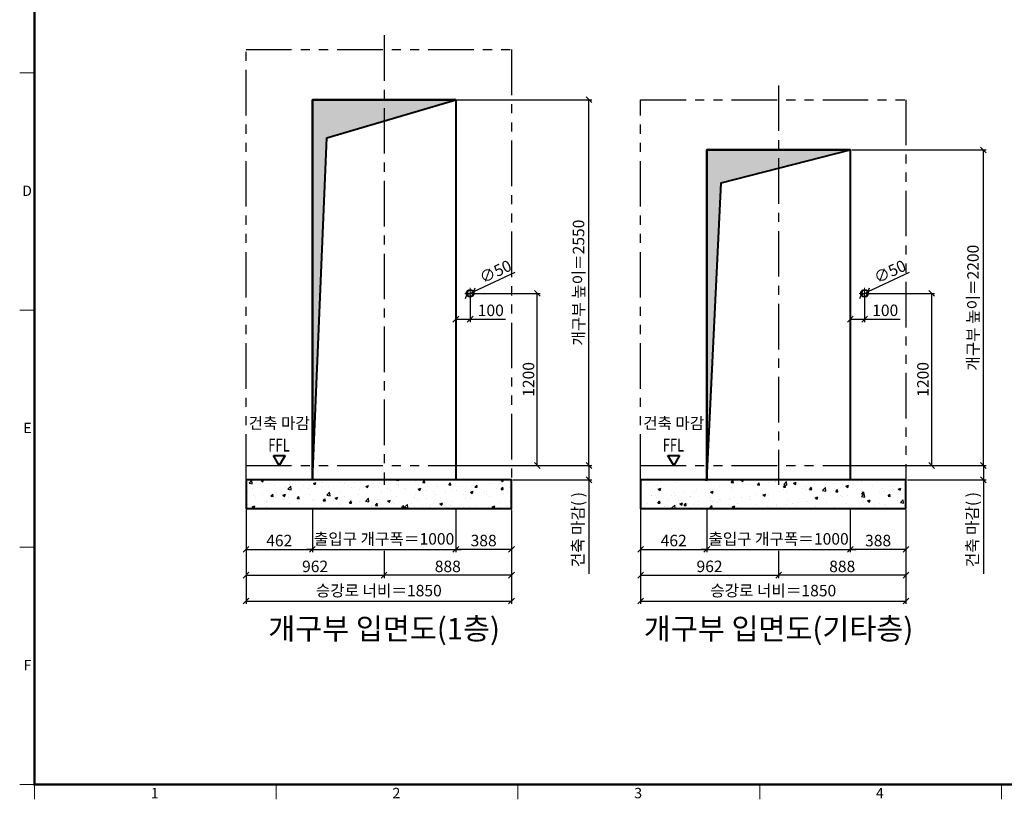
# Model space of a CAD drawing. Units: millimetres. Extents: x -326 to 61609, y -264 to 11739.
# Drawn here: x 16761 to 23625, y 43 to 5478 of the extents above; entities that cross this region are included whole.
import ezdxf
from ezdxf.enums import TextEntityAlignment as Align

# ---------------------------------------------------------------- set-up
doc = ezdxf.new("R2010")
doc.units = ezdxf.units.MM
doc.linetypes.add('CENTER', pattern=[50.8, 31.75, -6.35, 6.35, -6.35])
doc.linetypes.add('PHANTOM', pattern=[63.5, 31.75, -6.35, 6.35, -6.35, 6.35, -6.35])
for name, color, linetype, lineweight in [('BRKLINE', 3, 'PHANTOM', 30), ('CNTLINE', 1, 'CENTER', 25), ('DIM', 4, 'Continuous', 18), ('FRAME', 7, 'Continuous', 20), ('OUTLINE', 2, 'Continuous', 40), ('OUTLINE2', 2, 'Continuous', 40), ('TEXT', 7, 'Continuous', 20)]:
    doc.layers.add(name, color=color, linetype=linetype, lineweight=lineweight)
doc.layers.add('HATCHING', color=7, linetype='Continuous')
doc.styles.add('RiGAD_tkEK', font='malgun.ttf')
doc.styles.add('RiGAD_tkEK_ENG', font='arial.ttf')
doc.styles.get("Standard").update_dxf_attribs({"font": 'malgun.ttf', "width": 0.7, "height": 82})
doc.styles.add('Standard1', font='malgun.ttf', dxfattribs={"height": 82})
doc.styles.add('thyssen', font='malgun.ttf', dxfattribs={"width": 0.7, "height": 130})
doc.dimstyles.new('RiGAD_tkEK', dxfattribs={"dimtxt": 80, "dimasz": 40, "dimexe": 20, "dimexo": 10, "dimgap": 20, "dimtad": 1, "dimdec": 1, "dimdsep": 46, "dimtxsty": 'RiGAD_tkEK', "dimblk": 'OBLIQUE', "dimcen": 0.09, "dimclrd": 4, "dimclre": 4, "dimclrt": 4, "dimadec": 0, "dimazin": 0, "dimtfac": 1, "dimtdec": 4, "dimtmove": 0, "dimatfit": 3, "dimfxl": 1, "dimtolj": 1, "dimtzin": 0, "dimarcsym": 0})
pattern_1 = [(50, (-28239.27, 43.24), (182.18467, -15.9391), [19.05, -209.55]), (355, (-28239.27, 43.24), (-35.2434, 191.05685), [15.24, -167.6406]), (100.45144, (-28224.1, 41.91), (146.94125, 175.11775), [16.19, -178.09024]), (46.1842, (-28239.27, 94.04), (271.079, -42.0423), [28.575, -314.325]), (96.63556, (-28216.68, 90.54), (237.4041, 247.4261), [24.285, -267.1356]), (351.18415, (-28239.27, 94.04), (237.4041, 247.4261), [22.86, -251.4597]), (21, (-28213.87, 81.34), (151.6144, -102.2652), [19.05, -209.55]), (326, (-28213.87, 81.34), (61.802, 184.188), [15.24, -167.64]), (71.45144, (-28201.24, 72.82), (213.4164, 81.92277), [16.19, -178.08994]), (37.5, (-28239.274, 43.24), (3.0886, 84.55504), [0, -165.608, 0, -170.18, 0, -168.275]), (7.5, (-28239.27, 43.24), (66.81966, 100.18057), [0, -97.028, 0, -161.798, 0, -64.135]), (327.5, (-28295.916, 43.24), (135.590595, -5.72874), [0, -63.5, 0, -198.12, 0, -262.89]), (317.5, (-28321.32, 43.24), (148.12918, 25.4265), [0, -82.55, 0, -131.572, 0, -186.69])]

# ---------------------------------------------------------------- blocks, each defined once
blk = doc.blocks.new('TEMPLATE_KR_KR_3-35')
at = {"layer": 'FRAME'}
for p, q in [((103.7, 103.7), (103.7, 10509.2)), ((0, 5064.1), (103.7, 5064.1)), ((0, 3410.6), (103.7, 3410.6)), ((0, 1757.2), (103.7, 1757.2)), ((0, 103.7), (103.7, 103.7)), ((0, 103.7), (103.7, 103.7)), ((0, 103.7), (103.7, 103.7)), ((103.7, 103.7), (103.7, 0)), ((14243.5, 103.7), (103.7, 103.7)), ((1788.8, 0), (1788.8, 103.7)), ((3474, 103.7), (3474, 0)), ((5159.1, 103.7), (5159.1, 0)), ((6844.3, 103.7), (6844.3, 0))]:
    blk.add_line(p, q, dxfattribs=at)
at = {"layer": 'FRAME', "const_width": 17.3}
blk.add_lwpolyline([(14243.5, 103.7), (103.7, 103.7), (103.7, 10509.2), (14243.5, 10509.2)], close=True, dxfattribs=at)
at = {"layer": 'FRAME'}
for p in [(103.7, 5064.1), (103.7, 5064.1), (103.7, 3410.6), (103.7, 3410.6), (103.7, 1757.2), (103.7, 1757.2), (103.7, 1757.2)]:
    blk.add_point(p, dxfattribs=at)
at = {"layer": 'FRAME', "style": 'thyssen'}
for s, p in [('D', (17.2, 4206.3)), ('E', (25.6, 2552.9)), ('F', (27.1, 899.4)), ('1', (914, 7.4)), ('2', (2599.1, 7.4)), ('3', (4284.3, 7.4)), ('4', (5969.4, 7.4))]:
    blk.add_text(s, height=72.5, dxfattribs=at).set_placement(p)
at = {"layer": 'TEXT', "style": 'Standard1'}
for tag, p in [('PROJECT_NO', (11857.1, 2989.2)), ('BUILDING_NAME', (12005.2, 2808.2)), ('UNIT_NO', (11650.1, 2625.2)), ('REMARK2', (11295.7, 1966)), ('REMARK1', (11295.5, 1785.6)), ('P', (13874.4, 1058.1)), ('TP', (14001.1, 1058.1))]:
    blk.add_attdef(tag, p, '', height=82, dxfattribs=at)
for tag, p in [('DRAWING_NAME', (11426.2, 1553.9)), ('VERSION', (13446.6, 1463))]:
    blk.add_attdef(tag, text='', height=82, dxfattribs=at).set_placement(p, align=Align.MIDDLE_CENTER)
at = {"layer": 'TEXT', "style": 'RiGAD_tkEK_ENG'}
blk.add_attdef('TKEK', text='', height=110, dxfattribs=at).set_placement((11791.4, 1191.4), align=Align.MIDDLE_LEFT)
at = {"layer": 'TEXT', "width": 0.7}
blk.add_attdef('CDATE', text='', height=82, dxfattribs=at).set_placement((12720.6, 738.7), align=Align.MIDDLE_CENTER)
at = {"layer": 'TEXT', "color": 0, "style": 'Standard1'}
blk.add_attdef('REF_NO', text='', height=82, dxfattribs=at).set_placement((13617.6, 751.7), align=Align.MIDDLE_CENTER)
at = {"layer": 'TEXT'}
blk.add_attdef('STANDARDIZED', text='', height=82, dxfattribs=at).set_placement((11414.3, 377.7), align=Align.MIDDLE_CENTER)
at = {"layer": 'TEXT', "lineweight": -3, "style": 'thyssen', "width": 0.7}
blk.add_attdef('DWG_NO', text='', height=130, dxfattribs=at).set_placement((13620.8, 298.4), align=Align.MIDDLE_CENTER)
at = {"layer": 'TEXT', "color": 0, "style": 'thyssen', "width": 0.7}
blk.add_attdef('TVER', (158.2, 150.4), '', height=94.3, dxfattribs=at)
blk = doc.blocks.new('_Oblique')
at = {"color": 0, "linetype": 'ByBlock', "lineweight": -2}
blk.add_line((-0.5, -0.5), (0.5, 0.5), dxfattribs=at)
blk = doc.blocks.new('*D88')
at = {"layer": 'DEFPOINTS', "color": 0, "transparency": 16777216}
for p in [(18339.2, 2070.7), (18801.2, 2070.7), (18801.2, 1785.7)]:
    blk.add_point(p, dxfattribs=at)
at = {"layer": 'DIM', "color": 4, "lineweight": -2, "transparency": 16777216}
for p, q in [((18339.2, 2060.7), (18339.2, 1765.7)), ((18801.2, 2060.7), (18801.2, 1765.7)), ((18339.2, 1785.7), (18801.2, 1785.7))]:
    blk.add_line(p, q, dxfattribs=at)
at = {"layer": 'DIM', "color": 4, "lineweight": -2, "transparency": 16777216, "xscale": 40, "yscale": 40, "zscale": 40, "rotation": 180}
blk.add_blockref('_Oblique', (18339.2, 1785.7), dxfattribs=at)
at = {"layer": 'DIM', "color": 4, "lineweight": -2, "transparency": 16777216, "xscale": 40, "yscale": 40, "zscale": 40}
blk.add_blockref('_Oblique', (18801.2, 1785.7), dxfattribs=at)
at = {"layer": 'DIM', "color": 4, "transparency": 16777216, "insert": (18570.2, 1847.1), "char_height": 80, "attachment_point": 5, "style": 'RiGAD_tkEK'}
blk.add_mtext('\\A1;462', dxfattribs=at)
blk = doc.blocks.new('*D89')
at = {"layer": 'DEFPOINTS', "color": 0, "transparency": 16777216}
for p in [(19801.2, 2070.7), (20189.2, 2070.7), (19801.2, 1785.7)]:
    blk.add_point(p, dxfattribs=at)
at = {"layer": 'DIM', "color": 4, "lineweight": -2, "transparency": 16777216}
for p, q in [((19801.2, 2060.7), (19801.2, 1765.7)), ((20189.2, 2060.7), (20189.2, 1765.7)), ((20189.2, 1785.7), (19801.2, 1785.7))]:
    blk.add_line(p, q, dxfattribs=at)
at = {"layer": 'DIM', "color": 4, "lineweight": -2, "transparency": 16777216, "xscale": 40, "yscale": 40, "zscale": 40, "rotation": 180}
blk.add_blockref('_Oblique', (19801.2, 1785.7), dxfattribs=at)
at = {"layer": 'DIM', "color": 4, "lineweight": -2, "transparency": 16777216, "xscale": 40, "yscale": 40, "zscale": 40}
blk.add_blockref('_Oblique', (20189.2, 1785.7), dxfattribs=at)
at = {"layer": 'DIM', "color": 4, "transparency": 16777216, "insert": (19995.2, 1847.1), "char_height": 80, "attachment_point": 5, "style": 'RiGAD_tkEK'}
blk.add_mtext('\\A1;388', dxfattribs=at)
blk = doc.blocks.new('*D90')
at = {"layer": 'DEFPOINTS', "color": 0, "transparency": 16777216}
for p in [(18801.2, 2070.7), (19801.2, 2070.7), (19801.2, 1785.7)]:
    blk.add_point(p, dxfattribs=at)
at = {"layer": 'DIM', "color": 4, "lineweight": -2, "transparency": 16777216}
for p, q in [((18801.2, 2060.7), (18801.2, 1765.7)), ((19801.2, 2060.7), (19801.2, 1765.7)), ((18801.2, 1785.7), (18761.2, 1785.7)), ((18801.2, 1785.7), (19801.2, 1785.7)), ((19801.2, 1785.7), (19841.2, 1785.7))]:
    blk.add_line(p, q, dxfattribs=at)
at = {"layer": 'DIM', "color": 4, "lineweight": -2, "transparency": 16777216, "xscale": 40, "yscale": 40, "zscale": 40}
blk.add_blockref('_Oblique', (18801.2, 1785.7), dxfattribs=at)
at = {"layer": 'DIM', "color": 4, "lineweight": -2, "transparency": 16777216, "xscale": 40, "yscale": 40, "zscale": 40, "rotation": 180}
blk.add_blockref('_Oblique', (19801.2, 1785.7), dxfattribs=at)
at = {"layer": 'DIM', "color": 4, "transparency": 16777216, "insert": (19301.2, 1858.9), "char_height": 80, "attachment_point": 5, "style": 'RiGAD_tkEK'}
blk.add_mtext('\\A1;출입구 개구폭＝1000', dxfattribs=at)
blk = doc.blocks.new('*D91')
at = {"layer": 'DEFPOINTS', "color": 0, "transparency": 16777216}
for p in [(18339.2, 2070.7), (19301.2, 1785.7), (19301.2, 1605.7)]:
    blk.add_point(p, dxfattribs=at)
at = {"layer": 'DIM', "color": 4, "lineweight": -2, "transparency": 16777216}
for p, q in [((18339.2, 2060.7), (18339.2, 1585.7)), ((19301.2, 1775.7), (19301.2, 1585.7)), ((18339.2, 1605.7), (19301.2, 1605.7))]:
    blk.add_line(p, q, dxfattribs=at)
at = {"layer": 'DIM', "color": 4, "lineweight": -2, "transparency": 16777216, "xscale": 40, "yscale": 40, "zscale": 40, "rotation": 180}
blk.add_blockref('_Oblique', (18339.2, 1605.7), dxfattribs=at)
at = {"layer": 'DIM', "color": 4, "lineweight": -2, "transparency": 16777216, "xscale": 40, "yscale": 40, "zscale": 40}
blk.add_blockref('_Oblique', (19301.2, 1605.7), dxfattribs=at)
at = {"layer": 'DIM', "color": 4, "transparency": 16777216, "insert": (18820.2, 1667.1), "char_height": 80, "attachment_point": 5, "style": 'RiGAD_tkEK'}
blk.add_mtext('\\A1;962', dxfattribs=at)
blk = doc.blocks.new('*D92')
at = {"layer": 'DEFPOINTS', "color": 0, "transparency": 16777216}
for p in [(20189.2, 2070.7), (19301.2, 1785.7), (19301.2, 1605.7)]:
    blk.add_point(p, dxfattribs=at)
at = {"layer": 'DIM', "color": 4, "lineweight": -2, "transparency": 16777216}
for p, q in [((20189.2, 2060.7), (20189.2, 1585.7)), ((19301.2, 1775.7), (19301.2, 1585.7)), ((20189.2, 1605.7), (19301.2, 1605.7))]:
    blk.add_line(p, q, dxfattribs=at)
at = {"layer": 'DIM', "color": 4, "lineweight": -2, "transparency": 16777216, "xscale": 40, "yscale": 40, "zscale": 40, "rotation": 180}
blk.add_blockref('_Oblique', (19301.2, 1605.7), dxfattribs=at)
at = {"layer": 'DIM', "color": 4, "lineweight": -2, "transparency": 16777216, "xscale": 40, "yscale": 40, "zscale": 40}
blk.add_blockref('_Oblique', (20189.2, 1605.7), dxfattribs=at)
at = {"layer": 'DIM', "color": 4, "transparency": 16777216, "insert": (19745.2, 1667.1), "char_height": 80, "attachment_point": 5, "style": 'RiGAD_tkEK'}
blk.add_mtext('\\A1;888', dxfattribs=at)
blk = doc.blocks.new('*D93')
at = {"layer": 'DEFPOINTS', "color": 0, "transparency": 16777216}
for p in [(18339.2, 2070.7), (20189.2, 2070.7), (20189.2, 1425.7)]:
    blk.add_point(p, dxfattribs=at)
at = {"layer": 'DIM', "color": 4, "lineweight": -2, "transparency": 16777216}
for p, q in [((18339.2, 2060.7), (18339.2, 1405.7)), ((20189.2, 2060.7), (20189.2, 1405.7)), ((18339.2, 1425.7), (20189.2, 1425.7))]:
    blk.add_line(p, q, dxfattribs=at)
at = {"layer": 'DIM', "color": 4, "lineweight": -2, "transparency": 16777216, "xscale": 40, "yscale": 40, "zscale": 40, "rotation": 180}
blk.add_blockref('_Oblique', (18339.2, 1425.7), dxfattribs=at)
at = {"layer": 'DIM', "color": 4, "lineweight": -2, "transparency": 16777216, "xscale": 40, "yscale": 40, "zscale": 40}
blk.add_blockref('_Oblique', (20189.2, 1425.7), dxfattribs=at)
at = {"layer": 'DIM', "color": 4, "transparency": 16777216, "insert": (19264.2, 1498.2), "char_height": 80, "attachment_point": 5, "style": 'RiGAD_tkEK'}
blk.add_mtext('\\A1;승강로 너비＝1850', dxfattribs=at)
blk = doc.blocks.new('*D94')
at = {"layer": 'DEFPOINTS', "color": 0, "transparency": 16777216}
for p in [(19801.2, 4920.7), (20729.2, 4920.7), (19801.2, 2370.7)]:
    blk.add_point(p, dxfattribs=at)
at = {"layer": 'DIM', "color": 4, "lineweight": -2, "transparency": 16777216}
for p, q in [((19811.2, 4920.7), (20749.2, 4920.7)), ((20729.2, 2370.7), (20729.2, 4920.7)), ((19811.2, 2370.7), (20749.2, 2370.7))]:
    blk.add_line(p, q, dxfattribs=at)
at = {"layer": 'DIM', "color": 4, "lineweight": -2, "transparency": 16777216, "xscale": 40, "yscale": 40, "zscale": 40}
for p, rotation in [((20729.2, 4920.7), 90), ((20729.2, 2370.7), 270)]:
    blk.add_blockref('_Oblique', p, dxfattribs=dict(at, rotation=rotation))
at = {"layer": 'DIM', "color": 4, "transparency": 16777216, "insert": (20656.8, 3645.7), "char_height": 80, "attachment_point": 5, "rotation": 90, "style": 'RiGAD_tkEK'}
blk.add_mtext('\\A1;개구부 높이＝2550', dxfattribs=at)
blk = doc.blocks.new('*D95')
at = {"layer": 'DEFPOINTS', "color": 0, "transparency": 16777216}
for p in [(20189.2, 2370.7), (20189.2, 2270.7), (20729.2, 2270.7)]:
    blk.add_point(p, dxfattribs=at)
at = {"layer": 'DIM', "color": 4, "lineweight": -2, "transparency": 16777216}
for p, q in [((20199.2, 2370.7), (20749.2, 2370.7)), ((20729.2, 2370.7), (20729.2, 2270.7)), ((20199.2, 2270.7), (20749.2, 2270.7)), ((20729.2, 2270.7), (20729.2, 1616.3))]:
    blk.add_line(p, q, dxfattribs=at)
at = {"layer": 'DIM', "color": 4, "lineweight": -2, "transparency": 16777216, "xscale": 40, "yscale": 40, "zscale": 40}
for p, rotation in [((20729.2, 2370.7), 90), ((20729.2, 2270.7), 270)]:
    blk.add_blockref('_Oblique', p, dxfattribs=dict(at, rotation=rotation))
at = {"layer": 'DIM', "color": 4, "transparency": 16777216, "insert": (20652.2, 1923.5), "char_height": 80, "attachment_point": 5, "rotation": 90, "style": 'RiGAD_tkEK'}
blk.add_mtext('\\A1;건축 마감( )', dxfattribs=at)
blk = doc.blocks.new('ent_anno_ffl')
at = {"layer": 'OUTLINE2'}
for p, q in [((-40.4, 70), (40.4, 70)), ((0, 0), (-40.4, 70)), ((40.4, 70), (0, 0))]:
    blk.add_line(p, q, dxfattribs=at)
at = {"layer": 'TEXT', "width": 0.74}
blk.add_text('FFL', height=90, dxfattribs=at).set_placement((-1.7, 69.1), align=Align.BOTTOM_CENTER)
blk = doc.blocks.new('*D96')
at = {"layer": 'DEFPOINTS', "color": 0, "transparency": 16777216}
for p in [(19923.9, 3581.3), (19878.6, 3560.2)]:
    blk.add_point(p, dxfattribs=at)
at = {"layer": 'DIM', "color": 4, "lineweight": -2, "transparency": 16777216}
for p in [(20212.7, 3716), (19878.6, 3560.2)]:
    blk.add_line(p, (19923.9, 3581.3), dxfattribs=at)
at = {"layer": 'DIM', "color": 4, "lineweight": -2, "transparency": 16777216, "xscale": 40, "yscale": 40, "zscale": 40}
for p, rotation in [((19878.6, 3560.2), 25.00000000000143), ((19923.9, 3581.3), 205.0000000000014)]:
    blk.add_blockref('_Oblique', p, dxfattribs=dict(at, rotation=rotation))
at = {"layer": 'DIM', "color": 4, "transparency": 16777216, "insert": (20077.9, 3722.6), "char_height": 80, "attachment_point": 5, "rotation": 25, "style": 'RiGAD_tkEK'}
blk.add_mtext('\\A1;∅50', dxfattribs=at)
blk = doc.blocks.new('*D97')
at = {"layer": 'DEFPOINTS', "color": 0, "transparency": 16777216}
for p in [(19901.2, 3570.7), (20369.2, 3570.7), (20189.2, 2370.7)]:
    blk.add_point(p, dxfattribs=at)
at = {"layer": 'DIM', "color": 4, "lineweight": -2, "transparency": 16777216}
for p, q in [((19911.2, 3570.7), (20389.2, 3570.7)), ((20369.2, 2370.7), (20369.2, 3570.7)), ((20199.2, 2370.7), (20389.2, 2370.7))]:
    blk.add_line(p, q, dxfattribs=at)
at = {"layer": 'DIM', "color": 4, "lineweight": -2, "transparency": 16777216, "xscale": 40, "yscale": 40, "zscale": 40}
for p, rotation in [((20369.2, 3570.7), 90), ((20369.2, 2370.7), 270)]:
    blk.add_blockref('_Oblique', p, dxfattribs=dict(at, rotation=rotation))
at = {"layer": 'DIM', "color": 4, "transparency": 16777216, "insert": (20307.7, 2970.7), "char_height": 80, "attachment_point": 5, "rotation": 90, "style": 'RiGAD_tkEK'}
blk.add_mtext('\\A1;1200', dxfattribs=at)
blk = doc.blocks.new('*D98')
at = {"layer": 'DEFPOINTS', "color": 0, "transparency": 16777216}
for p in [(19801.2, 3570.7), (19901.2, 3570.7), (19901.2, 3390.7)]:
    blk.add_point(p, dxfattribs=at)
at = {"layer": 'DIM', "color": 4, "lineweight": -2, "transparency": 16777216}
for p, q in [((19801.2, 3560.7), (19801.2, 3370.7)), ((19901.2, 3560.7), (19901.2, 3370.7)), ((19801.2, 3390.7), (19901.2, 3390.7)), ((19901.2, 3390.7), (20148.7, 3390.7))]:
    blk.add_line(p, q, dxfattribs=at)
at = {"layer": 'DIM', "color": 4, "lineweight": -2, "transparency": 16777216, "xscale": 40, "yscale": 40, "zscale": 40, "rotation": 180}
blk.add_blockref('_Oblique', (19801.2, 3390.7), dxfattribs=at)
at = {"layer": 'DIM', "color": 4, "lineweight": -2, "transparency": 16777216, "xscale": 40, "yscale": 40, "zscale": 40}
blk.add_blockref('_Oblique', (19901.2, 3390.7), dxfattribs=at)
at = {"layer": 'DIM', "color": 4, "transparency": 16777216, "insert": (20045, 3452.3), "char_height": 80, "attachment_point": 5, "style": 'RiGAD_tkEK'}
blk.add_mtext('\\A1;100', dxfattribs=at)
blk = doc.blocks.new('*D155')
at = {"layer": 'DEFPOINTS', "color": 0, "transparency": 16777216}
for p in [(21089.2, 2070.7), (21551.2, 2070.7), (21551.2, 1785.7)]:
    blk.add_point(p, dxfattribs=at)
at = {"layer": 'DIM', "color": 4, "lineweight": -2, "transparency": 16777216}
for p, q in [((21089.2, 2060.7), (21089.2, 1765.7)), ((21551.2, 2060.7), (21551.2, 1765.7)), ((21089.2, 1785.7), (21551.2, 1785.7))]:
    blk.add_line(p, q, dxfattribs=at)
at = {"layer": 'DIM', "color": 4, "lineweight": -2, "transparency": 16777216, "xscale": 40, "yscale": 40, "zscale": 40, "rotation": 180}
blk.add_blockref('_Oblique', (21089.2, 1785.7), dxfattribs=at)
at = {"layer": 'DIM', "color": 4, "lineweight": -2, "transparency": 16777216, "xscale": 40, "yscale": 40, "zscale": 40}
blk.add_blockref('_Oblique', (21551.2, 1785.7), dxfattribs=at)
at = {"layer": 'DIM', "color": 4, "transparency": 16777216, "insert": (21320.2, 1847.1), "char_height": 80, "attachment_point": 5, "style": 'RiGAD_tkEK'}
blk.add_mtext('\\A1;462', dxfattribs=at)
blk = doc.blocks.new('*D156')
at = {"layer": 'DEFPOINTS', "color": 0, "transparency": 16777216}
for p in [(22551.2, 2070.7), (22939.2, 2070.7), (22551.2, 1785.7)]:
    blk.add_point(p, dxfattribs=at)
at = {"layer": 'DIM', "color": 4, "lineweight": -2, "transparency": 16777216}
for p, q in [((22551.2, 2060.7), (22551.2, 1765.7)), ((22939.2, 2060.7), (22939.2, 1765.7)), ((22939.2, 1785.7), (22551.2, 1785.7))]:
    blk.add_line(p, q, dxfattribs=at)
at = {"layer": 'DIM', "color": 4, "lineweight": -2, "transparency": 16777216, "xscale": 40, "yscale": 40, "zscale": 40, "rotation": 180}
blk.add_blockref('_Oblique', (22551.2, 1785.7), dxfattribs=at)
at = {"layer": 'DIM', "color": 4, "lineweight": -2, "transparency": 16777216, "xscale": 40, "yscale": 40, "zscale": 40}
blk.add_blockref('_Oblique', (22939.2, 1785.7), dxfattribs=at)
at = {"layer": 'DIM', "color": 4, "transparency": 16777216, "insert": (22745.2, 1847.1), "char_height": 80, "attachment_point": 5, "style": 'RiGAD_tkEK'}
blk.add_mtext('\\A1;388', dxfattribs=at)
blk = doc.blocks.new('*D157')
at = {"layer": 'DEFPOINTS', "color": 0, "transparency": 16777216}
for p in [(21551.2, 2070.7), (22551.2, 2070.7), (22551.2, 1785.7)]:
    blk.add_point(p, dxfattribs=at)
at = {"layer": 'DIM', "color": 4, "lineweight": -2, "transparency": 16777216}
for p, q in [((21551.2, 2060.7), (21551.2, 1765.7)), ((22551.2, 2060.7), (22551.2, 1765.7)), ((21551.2, 1785.7), (21511.2, 1785.7)), ((21551.2, 1785.7), (22551.2, 1785.7)), ((22551.2, 1785.7), (22591.2, 1785.7))]:
    blk.add_line(p, q, dxfattribs=at)
at = {"layer": 'DIM', "color": 4, "lineweight": -2, "transparency": 16777216, "xscale": 40, "yscale": 40, "zscale": 40}
blk.add_blockref('_Oblique', (21551.2, 1785.7), dxfattribs=at)
at = {"layer": 'DIM', "color": 4, "lineweight": -2, "transparency": 16777216, "xscale": 40, "yscale": 40, "zscale": 40, "rotation": 180}
blk.add_blockref('_Oblique', (22551.2, 1785.7), dxfattribs=at)
at = {"layer": 'DIM', "color": 4, "transparency": 16777216, "insert": (22051.2, 1858.9), "char_height": 80, "attachment_point": 5, "style": 'RiGAD_tkEK'}
blk.add_mtext('\\A1;출입구 개구폭＝1000', dxfattribs=at)
blk = doc.blocks.new('*D158')
at = {"layer": 'DEFPOINTS', "color": 0, "transparency": 16777216}
for p in [(21089.2, 2070.7), (22051.2, 1785.7), (22051.2, 1605.7)]:
    blk.add_point(p, dxfattribs=at)
at = {"layer": 'DIM', "color": 4, "lineweight": -2, "transparency": 16777216}
for p, q in [((21089.2, 2060.7), (21089.2, 1585.7)), ((22051.2, 1775.7), (22051.2, 1585.7)), ((21089.2, 1605.7), (22051.2, 1605.7))]:
    blk.add_line(p, q, dxfattribs=at)
at = {"layer": 'DIM', "color": 4, "lineweight": -2, "transparency": 16777216, "xscale": 40, "yscale": 40, "zscale": 40, "rotation": 180}
blk.add_blockref('_Oblique', (21089.2, 1605.7), dxfattribs=at)
at = {"layer": 'DIM', "color": 4, "lineweight": -2, "transparency": 16777216, "xscale": 40, "yscale": 40, "zscale": 40}
blk.add_blockref('_Oblique', (22051.2, 1605.7), dxfattribs=at)
at = {"layer": 'DIM', "color": 4, "transparency": 16777216, "insert": (21570.2, 1667.1), "char_height": 80, "attachment_point": 5, "style": 'RiGAD_tkEK'}
blk.add_mtext('\\A1;962', dxfattribs=at)
blk = doc.blocks.new('*D159')
at = {"layer": 'DEFPOINTS', "color": 0, "transparency": 16777216}
for p in [(22939.2, 2070.7), (22051.2, 1785.7), (22051.2, 1605.7)]:
    blk.add_point(p, dxfattribs=at)
at = {"layer": 'DIM', "color": 4, "lineweight": -2, "transparency": 16777216}
for p, q in [((22939.2, 2060.7), (22939.2, 1585.7)), ((22051.2, 1775.7), (22051.2, 1585.7)), ((22939.2, 1605.7), (22051.2, 1605.7))]:
    blk.add_line(p, q, dxfattribs=at)
at = {"layer": 'DIM', "color": 4, "lineweight": -2, "transparency": 16777216, "xscale": 40, "yscale": 40, "zscale": 40, "rotation": 180}
blk.add_blockref('_Oblique', (22051.2, 1605.7), dxfattribs=at)
at = {"layer": 'DIM', "color": 4, "lineweight": -2, "transparency": 16777216, "xscale": 40, "yscale": 40, "zscale": 40}
blk.add_blockref('_Oblique', (22939.2, 1605.7), dxfattribs=at)
at = {"layer": 'DIM', "color": 4, "transparency": 16777216, "insert": (22495.2, 1667.1), "char_height": 80, "attachment_point": 5, "style": 'RiGAD_tkEK'}
blk.add_mtext('\\A1;888', dxfattribs=at)
blk = doc.blocks.new('*D160')
at = {"layer": 'DEFPOINTS', "color": 0, "transparency": 16777216}
for p in [(21089.2, 2070.7), (22939.2, 2070.7), (22939.2, 1425.7)]:
    blk.add_point(p, dxfattribs=at)
at = {"layer": 'DIM', "color": 4, "lineweight": -2, "transparency": 16777216}
for p, q in [((21089.2, 2060.7), (21089.2, 1405.7)), ((22939.2, 2060.7), (22939.2, 1405.7)), ((21089.2, 1425.7), (22939.2, 1425.7))]:
    blk.add_line(p, q, dxfattribs=at)
at = {"layer": 'DIM', "color": 4, "lineweight": -2, "transparency": 16777216, "xscale": 40, "yscale": 40, "zscale": 40, "rotation": 180}
blk.add_blockref('_Oblique', (21089.2, 1425.7), dxfattribs=at)
at = {"layer": 'DIM', "color": 4, "lineweight": -2, "transparency": 16777216, "xscale": 40, "yscale": 40, "zscale": 40}
blk.add_blockref('_Oblique', (22939.2, 1425.7), dxfattribs=at)
at = {"layer": 'DIM', "color": 4, "transparency": 16777216, "insert": (22014.2, 1498.2), "char_height": 80, "attachment_point": 5, "style": 'RiGAD_tkEK'}
blk.add_mtext('\\A1;승강로 너비＝1850', dxfattribs=at)
blk = doc.blocks.new('*D161')
at = {"layer": 'DEFPOINTS', "color": 0, "transparency": 16777216}
for p in [(22551.2, 4570.7), (23479.2, 4570.7), (22551.2, 2370.7)]:
    blk.add_point(p, dxfattribs=at)
at = {"layer": 'DIM', "color": 4, "lineweight": -2, "transparency": 16777216}
for p, q in [((22561.2, 4570.7), (23499.2, 4570.7)), ((23479.2, 2370.7), (23479.2, 4570.7)), ((22561.2, 2370.7), (23499.2, 2370.7))]:
    blk.add_line(p, q, dxfattribs=at)
at = {"layer": 'DIM', "color": 4, "lineweight": -2, "transparency": 16777216, "xscale": 40, "yscale": 40, "zscale": 40}
for p, rotation in [((23479.2, 4570.7), 90), ((23479.2, 2370.7), 270)]:
    blk.add_blockref('_Oblique', p, dxfattribs=dict(at, rotation=rotation))
at = {"layer": 'DIM', "color": 4, "transparency": 16777216, "insert": (23406.8, 3470.7), "char_height": 80, "attachment_point": 5, "rotation": 90, "style": 'RiGAD_tkEK'}
blk.add_mtext('\\A1;개구부 높이＝2200', dxfattribs=at)
blk = doc.blocks.new('*D162')
at = {"layer": 'DEFPOINTS', "color": 0, "transparency": 16777216}
for p in [(22939.2, 2370.7), (22939.2, 2270.7), (23479.2, 2270.7)]:
    blk.add_point(p, dxfattribs=at)
at = {"layer": 'DIM', "color": 4, "lineweight": -2, "transparency": 16777216}
for p, q in [((22949.2, 2370.7), (23499.2, 2370.7)), ((23479.2, 2370.7), (23479.2, 2270.7)), ((22949.2, 2270.7), (23499.2, 2270.7)), ((23479.2, 2270.7), (23479.2, 1616.3))]:
    blk.add_line(p, q, dxfattribs=at)
at = {"layer": 'DIM', "color": 4, "lineweight": -2, "transparency": 16777216, "xscale": 40, "yscale": 40, "zscale": 40}
for p, rotation in [((23479.2, 2370.7), 90), ((23479.2, 2270.7), 270)]:
    blk.add_blockref('_Oblique', p, dxfattribs=dict(at, rotation=rotation))
at = {"layer": 'DIM', "color": 4, "transparency": 16777216, "insert": (23402.2, 1923.5), "char_height": 80, "attachment_point": 5, "rotation": 90, "style": 'RiGAD_tkEK'}
blk.add_mtext('\\A1;건축 마감( )', dxfattribs=at)
blk = doc.blocks.new('*D163')
at = {"layer": 'DEFPOINTS', "color": 0, "transparency": 16777216}
for p in [(22673.9, 3581.3), (22628.6, 3560.2)]:
    blk.add_point(p, dxfattribs=at)
at = {"layer": 'DIM', "color": 4, "lineweight": -2, "transparency": 16777216}
for p in [(22962.7, 3716), (22628.6, 3560.2)]:
    blk.add_line(p, (22673.9, 3581.3), dxfattribs=at)
at = {"layer": 'DIM', "color": 4, "lineweight": -2, "transparency": 16777216, "xscale": 40, "yscale": 40, "zscale": 40}
for p, rotation in [((22628.6, 3560.2), 25.00000000000495), ((22673.9, 3581.3), 205.0000000000049)]:
    blk.add_blockref('_Oblique', p, dxfattribs=dict(at, rotation=rotation))
at = {"layer": 'DIM', "color": 4, "transparency": 16777216, "insert": (22827.9, 3722.6), "char_height": 80, "attachment_point": 5, "rotation": 25, "style": 'RiGAD_tkEK'}
blk.add_mtext('\\A1;∅50', dxfattribs=at)
blk = doc.blocks.new('*D164')
at = {"layer": 'DEFPOINTS', "color": 0, "transparency": 16777216}
for p in [(22651.2, 3570.7), (23119.2, 3570.7), (22939.2, 2370.7)]:
    blk.add_point(p, dxfattribs=at)
at = {"layer": 'DIM', "color": 4, "lineweight": -2, "transparency": 16777216}
for p, q in [((22661.2, 3570.7), (23139.2, 3570.7)), ((23119.2, 2370.7), (23119.2, 3570.7)), ((22949.2, 2370.7), (23139.2, 2370.7))]:
    blk.add_line(p, q, dxfattribs=at)
at = {"layer": 'DIM', "color": 4, "lineweight": -2, "transparency": 16777216, "xscale": 40, "yscale": 40, "zscale": 40}
for p, rotation in [((23119.2, 3570.7), 90), ((23119.2, 2370.7), 270)]:
    blk.add_blockref('_Oblique', p, dxfattribs=dict(at, rotation=rotation))
at = {"layer": 'DIM', "color": 4, "transparency": 16777216, "insert": (23057.7, 2970.7), "char_height": 80, "attachment_point": 5, "rotation": 90, "style": 'RiGAD_tkEK'}
blk.add_mtext('\\A1;1200', dxfattribs=at)
blk = doc.blocks.new('*D165')
at = {"layer": 'DEFPOINTS', "color": 0, "transparency": 16777216}
for p in [(22551.2, 3570.7), (22651.2, 3570.7), (22651.2, 3390.7)]:
    blk.add_point(p, dxfattribs=at)
at = {"layer": 'DIM', "color": 4, "lineweight": -2, "transparency": 16777216}
for p, q in [((22551.2, 3560.7), (22551.2, 3370.7)), ((22651.2, 3560.7), (22651.2, 3370.7)), ((22551.2, 3390.7), (22651.2, 3390.7)), ((22651.2, 3390.7), (22898.7, 3390.7))]:
    blk.add_line(p, q, dxfattribs=at)
at = {"layer": 'DIM', "color": 4, "lineweight": -2, "transparency": 16777216, "xscale": 40, "yscale": 40, "zscale": 40, "rotation": 180}
blk.add_blockref('_Oblique', (22551.2, 3390.7), dxfattribs=at)
at = {"layer": 'DIM', "color": 4, "lineweight": -2, "transparency": 16777216, "xscale": 40, "yscale": 40, "zscale": 40}
blk.add_blockref('_Oblique', (22651.2, 3390.7), dxfattribs=at)
at = {"layer": 'DIM', "color": 4, "transparency": 16777216, "insert": (22795, 3452.3), "char_height": 80, "attachment_point": 5, "style": 'RiGAD_tkEK'}
blk.add_mtext('\\A1;100', dxfattribs=at)

msp = doc.modelspace()

# ---------------------------------------------------------------- hatches: boundary and pattern name
at = {"layer": 'HATCHING'}
for points in [[(18801.23, 2270.74), (18901.23, 4655.74), (19801.23, 4920.74), (18801.23, 4920.74)], [(21551.23, 2270.74), (21651.23, 4340.74), (22551.23, 4570.74), (21551.23, 4570.74)]]:
    msp.add_hatch(color=256, dxfattribs=at).paths.add_polyline_path(points)
h = msp.add_hatch(dxfattribs=at)
h.set_pattern_fill('AR-CONC', color=256, style=0)
h.set_pattern_definition(pattern_1)
h.paths.add_polyline_path([(18339.23, 2270.74), (18339.23, 2070.74), (20189.23, 2070.74), (20189.23, 2270.74)])
h = msp.add_hatch(dxfattribs=at)
h.set_pattern_fill('AR-CONC', color=256, style=0)
h.set_pattern_definition(pattern_1)
h.paths.add_polyline_path([(21089.23, 2270.74), (21089.23, 2070.74), (22939.23, 2070.74), (22939.23, 2270.74)])

# ---------------------------------------------------------------- linework, layer by layer
at = {"layer": 'BRKLINE', "ltscale": 10}
for p, q in [((18339.23, 2270.74), (18339.23, 5270.74)), ((18339.23, 5270.74), (20189.23, 5270.74)), ((20189.23, 5270.74), (20189.23, 2270.74)), ((21089.23, 2270.74), (21089.23, 4920.74)), ((21089.23, 4920.74), (22939.23, 4920.74)), ((22939.23, 4920.74), (22939.23, 2270.74))]:
    msp.add_line(p, q, dxfattribs=at)
at = {"layer": 'BRKLINE', "linetype": 'PHANTOM', "ltscale": 10}
for p, q in [((18339.23, 2370.74), (20189.23, 2370.74)), ((21089.23, 2370.74), (22939.23, 2370.74))]:
    msp.add_line(p, q, dxfattribs=at)
at = {"layer": 'CNTLINE', "ltscale": 10}
for p, q in [((19301.23, 5370.74), (19301.23, 2235.74)), ((22051.23, 5020.74), (22051.23, 2235.74))]:
    msp.add_line(p, q, dxfattribs=at)
at = {"layer": 'CNTLINE', "linetype": 'CENTER', "lineweight": 9, "ltscale": 10}
for p, q in [((19863.73, 3570.74), (19938.73, 3570.74)), ((19901.23, 3533.24), (19901.23, 3608.24)), ((22613.73, 3570.74), (22688.73, 3570.74)), ((22651.23, 3533.24), (22651.23, 3608.24))]:
    msp.add_line(p, q, dxfattribs=at)
at = {"layer": 'OUTLINE'}
for p, q in [((19801.23, 4920.74), (18801.23, 4920.74)), ((18801.23, 4920.74), (18801.23, 2270.74)), ((18901.23, 4655.74), (19801.23, 4920.74)), ((18801.23, 2270.74), (18901.23, 4655.74)), ((22551.23, 4570.74), (21551.23, 4570.74)), ((21551.23, 4570.74), (21551.23, 2270.74)), ((21651.23, 4340.74), (22551.23, 4570.74)), ((21551.23, 2270.74), (21651.23, 4340.74))]:
    msp.add_line(p, q, dxfattribs=at)
at = {"layer": 'OUTLINE', "ltscale": 10}
for points in [[(18801.23, 2270.74), (18801.23, 4920.74), (19801.23, 4920.74), (19801.23, 2270.74), (18801.23, 2270.74)], [(21551.23, 2270.74), (21551.23, 4570.74), (22551.23, 4570.74), (22551.23, 2270.74), (21551.23, 2270.74)], [(18339.23, 2270.74), (18339.23, 2070.74), (20189.23, 2070.74), (20189.23, 2270.74), (18339.23, 2270.74)], [(21089.23, 2270.74), (21089.23, 2070.74), (22939.23, 2070.74), (22939.23, 2270.74), (21089.23, 2270.74)]]:
    msp.add_lwpolyline(points, dxfattribs=at)
for centre in [(19901.23, 3570.74), (22651.23, 3570.74)]:
    msp.add_circle(centre, 25, dxfattribs=at)

# ---------------------------------------------------------------- block references
at = {"layer": 'FRAME'}
msp.add_blockref('TEMPLATE_KR_KR_3-35', (16760.73, 43.24), dxfattribs=at)
at = {"layer": 'TEXT'}
for p in [(18570.23, 2370.74), (21320.23, 2370.74)]:
    msp.add_blockref('ent_anno_ffl', p, dxfattribs=at)

# ---------------------------------------------------------------- texts
at = {"layer": 'TEXT', "color": 4, "char_height": 80, "attachment_point": 8, "style": 'RiGAD_tkEK'}
for insert in [(18570.23, 2600.74), (21320.23, 2600.74)]:
    msp.add_mtext('건축 마감', dxfattribs=dict(at, insert=insert))
at = {"layer": 'TEXT', "color": 2, "char_height": 150, "attachment_point": 8, "style": 'RiGAD_tkEK'}
for s, insert in [('개구부 입면도(1층)', (19301.23, 1110.74)), ('개구부 입면도(기타층)', (22051.23, 1110.74))]:
    msp.add_mtext(s, dxfattribs=dict(at, insert=insert))

# ---------------------------------------------------------------- dimensions: what is measured, and where the dimension line sits
at = {"layer": 'DIM'}
for base, p1, p2, text, override, picture, middle in [((20729.23, 4920.74), (19801.23, 2370.74), (19801.23, 4920.74), '개구부 높이＝<>', {"dimtix": 1, "dimtofl": 1}, '*D94', (20656.81, 3645.74)), ((23479.23, 4570.74), (22551.23, 2370.74), (22551.23, 4570.74), '개구부 높이＝<>', {"dimtix": 1, "dimtofl": 1}, '*D161', (23406.81, 3470.74)), ((20729.23, 2270.74), (20189.23, 2370.74), (20189.23, 2270.74), '건축 마감( )', {"dimjust": 2, "dimtoh": 0, "dimtix": 0, "dimtofl": 1}, '*D95', (20652.19, 1923.54)), ((23479.23, 2270.74), (22939.23, 2370.74), (22939.23, 2270.74), '건축 마감( )', {"dimjust": 2, "dimtoh": 0, "dimtix": 0, "dimtofl": 1}, '*D162', (23402.19, 1923.54))]:
    dim = msp.add_linear_dim(base=base, p1=p1, p2=p2, angle=90, text=text, dimstyle='RiGAD_tkEK', override=override, dxfattribs=at)
    dim.commit()
    dim.dimension.update_dxf_attribs({"geometry": picture, "text_midpoint": middle})
for p1, p2, picture, middle in [((19878.57, 3560.18), (19923.88, 3581.31), '*D96', (20077.92, 3722.61)), ((22628.57, 3560.18), (22673.88, 3581.31), '*D163', (22827.92, 3722.61))]:
    dim = msp.add_diameter_dim_2p(p1=p1, p2=p2, dimstyle='RiGAD_tkEK', dxfattribs=at)
    dim.commit()
    dim.dimension.update_dxf_attribs({"geometry": picture, "text_midpoint": middle})
for base, p1, p2, override, picture, middle in [((19901.23, 3390.74), (19801.23, 3570.74), (19901.23, 3570.74), {"dimjust": 2, "dimtoh": 1, "dimtix": 0}, '*D98', (20044.98, 3452.29)), ((22651.23, 3390.74), (22551.23, 3570.74), (22651.23, 3570.74), {"dimjust": 2, "dimtoh": 1, "dimtix": 0}, '*D165', (22794.98, 3452.29)), ((18801.23, 1785.74), (18339.23, 2070.74), (18801.23, 2070.74), {"dimtix": 1, "dimtofl": 1}, '*D88', (18570.23, 1847.07)), ((19301.23, 1605.74), (18339.23, 2070.74), (19301.23, 1785.74), {"dimtix": 1, "dimtofl": 1}, '*D91', (18820.23, 1667.07)), ((19301.23, 1605.74), (20189.23, 2070.74), (19301.23, 1785.74), {"dimtix": 1, "dimtofl": 1}, '*D92', (19745.23, 1667.07)), ((19801.23, 1785.74), (20189.23, 2070.74), (19801.23, 2070.74), {"dimtix": 1, "dimtofl": 1}, '*D89', (19995.23, 1847.07)), ((21551.23, 1785.74), (21089.23, 2070.74), (21551.23, 2070.74), {"dimtix": 1, "dimtofl": 1}, '*D155', (21320.23, 1847.07)), ((22051.23, 1605.74), (21089.23, 2070.74), (22051.23, 1785.74), {"dimtix": 1, "dimtofl": 1}, '*D158', (21570.23, 1667.07)), ((22051.23, 1605.74), (22939.23, 2070.74), (22051.23, 1785.74), {"dimtix": 1, "dimtofl": 1}, '*D159', (22495.23, 1667.07)), ((22551.23, 1785.74), (22939.23, 2070.74), (22551.23, 2070.74), {"dimtix": 1, "dimtofl": 1}, '*D156', (22745.23, 1847.07))]:
    dim = msp.add_linear_dim(base=base, p1=p1, p2=p2, dimstyle='RiGAD_tkEK', override=override, dxfattribs=at)
    dim.commit()
    dim.dimension.update_dxf_attribs({"geometry": picture, "text_midpoint": middle})
for base, p1, p2, picture, middle in [((20369.23, 3570.74), (20189.23, 2370.74), (19901.23, 3570.74), '*D97', (20307.68, 2970.74)), ((23119.23, 3570.74), (22939.23, 2370.74), (22651.23, 3570.74), '*D164', (23057.68, 2970.74))]:
    dim = msp.add_linear_dim(base=base, p1=p1, p2=p2, angle=90, dimstyle='RiGAD_tkEK', override={"dimtix": 1, "dimtofl": 1}, dxfattribs=at)
    dim.commit()
    dim.dimension.update_dxf_attribs({"geometry": picture, "text_midpoint": middle})
for base, p1, p2, text, picture, middle in [((20189.23, 1425.74), (18339.23, 2070.74), (20189.23, 2070.74), '승강로 너비＝<>', '*D93', (19264.23, 1498.16)), ((19801.23, 1785.74), (18801.23, 2070.74), (19801.23, 2070.74), '출입구 개구폭＝<>', '*D90', (19301.23, 1858.89)), ((22939.23, 1425.74), (21089.23, 2070.74), (22939.23, 2070.74), '승강로 너비＝<>', '*D160', (22014.23, 1498.16)), ((22551.23, 1785.74), (21551.23, 2070.74), (22551.23, 2070.74), '출입구 개구폭＝<>', '*D157', (22051.23, 1858.89))]:
    dim = msp.add_linear_dim(base=base, p1=p1, p2=p2, text=text, dimstyle='RiGAD_tkEK', override={"dimtix": 1, "dimtofl": 1}, dxfattribs=at)
    dim.commit()
    dim.dimension.update_dxf_attribs({"geometry": picture, "text_midpoint": middle})

doc.saveas('drawing.dxf')
